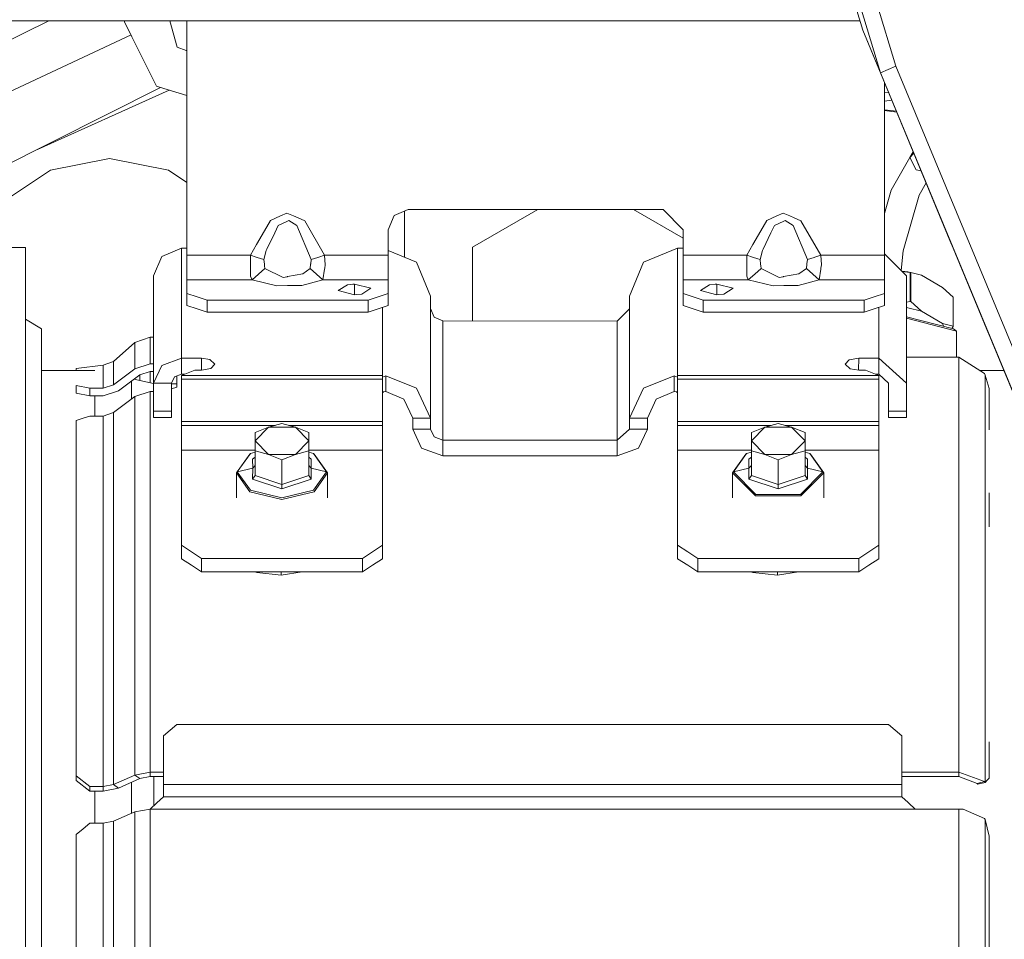
# Model space of a CAD drawing. Units: millimetres. Extents: x -8200 to -967, y 271 to 2945.
# Drawn here: x -3935 to -3788, y 854 to 991 of the extents above; entities that cross this region are included whole.
import ezdxf

# ---------------------------------------------------------------- set-up
doc = ezdxf.new("R2010")
doc.units = ezdxf.units.MM
doc.layers.add('1', color=7, linetype='Continuous', true_color=0xffffff)
doc.dimstyles.get("Standard").update_dxf_attribs({"dimtxt": 0.18, "dimasz": 0.18, "dimexe": 0.18, "dimexo": 0.0625, "dimgap": 0.09, "dimtad": 0, "dimtih": 1, "dimtoh": 1, "dimdec": 4, "dimzin": 0, "dimdsep": 46, "dimtxsty": 'Standard', "dimcen": 0.09, "dimadec": 0, "dimazin": 0, "dimtfac": 1, "dimtdec": 4, "dimtofl": 0, "dimtmove": 0, "dimatfit": 3, "dimfxl": 1, "dimtolj": 1, "dimtzin": 0, "dimarcsym": 0})

msp = doc.modelspace()

# ---------------------------------------------------------------- linework, layer by layer
at = {"layer": '1', "color": 18, "linetype": 'Continuous', "lineweight": 13}
for p, q in [((-3812.319517, 998.931572), (-3809.333563, 989.103004)), ((-3809.695005, 992.605373), (-3806.708813, 982.776746)), ((-3807.245731, 993.094251), (-3804.399729, 983.734772)), ((-3887.088537, 990.499958), (-4335.328719, 990.499958)), ((-3945.282936, 983.390912), (-3930.720059, 990.499958)), ((-3919.453859, 990.388915), (-3919.446677, 990.499958)), ((-3919.453859, 990.388915), (-3918.321371, 988.116249)), ((-3912.662362, 990.499958), (-3911.603689, 986.586854)), ((-3910.126209, 990.499958), (-3910.126209, 955.567226)), ((-3887.088537, 990.499958), (-3856.709135, 990.499958)), ((-3856.709131, 990.499958), (-3834.369548, 990.499958)), ((-3834.3695, 990.499958), (-3809.757963, 990.499958)), ((-3943.794012, 976.540908), (-3918.468967, 988.412443)), ((-3809.333563, 989.103004), (-3806.708813, 982.776746)), ((-3809.333563, 989.103004), (-3790.581322, 943.904297)), ((-3809.333563, 989.103004), (-3796.093834, 957.191226)), ((-3809.333563, 989.103004), (-3785.211872, 930.962192)), ((-3918.321371, 988.116249), (-3914.666653, 980.78154)), ((-3911.603689, 986.586854), (-3910.251856, 986.093327)), ((-3910.251856, 986.093327), (-3910.126209, 986.047459)), ((-3806.708813, 982.776746), (-3804.399729, 983.734772)), ((-3806.708813, 982.776746), (-3779.974461, 918.338344)), ((-3804.399729, 983.734772), (-3777.665377, 919.296429)), ((-3806.126118, 981.372061), (-3806.126118, 955.567226)), ((-3806.126118, 981.166706), (-3806.02895, 981.137856)), ((-3938.936949, 968.056664), (-3914.054643, 980.593807)), ((-3932.421601, 971.339472), (-3912.761554, 980.197095)), ((-3914.232731, 980.648443), (-3914.666653, 980.78154)), ((-3914.232731, 980.648443), (-3910.126209, 979.388586)), ((-3805.46891, 979.787987), (-3806.126118, 979.813982)), ((-3805.014142, 978.691853), (-3806.126118, 978.557346)), ((-3806.126118, 977.233392), (-3804.338365, 977.063019)), ((-3806.126118, 977.172334), (-3804.276106, 976.912957)), ((-3802.31142, 970.154628), (-3801.807154, 970.962012)), ((-3802.31142, 970.154628), (-3801.739026, 970.797803)), ((-3921.665192, 970.000014), (-3930.46689, 968.249187)), ((-3912.863493, 968.249187), (-3921.665192, 970.000014)), ((-3805.126667, 965.290591), (-3802.31142, 970.154628)), ((-3802.31142, 970.154628), (-3801.373482, 968.308851)), ((-3937.928677, 963.263437), (-3930.46689, 968.249187)), ((-3912.863493, 968.249187), (-3910.126209, 966.420213)), ((-3801.361561, 968.306646), (-3801.373482, 968.308851)), ((-3801.361561, 968.306646), (-3800.65145, 968.176405)), ((-3799.895594, 966.354555), (-3800.954342, 964.525327)), ((-3805.126667, 965.290591), (-3806.126118, 961.790452)), ((-3803.324223, 956.225798), (-3800.954342, 964.525327)), ((-3896.156549, 961.41915), (-3895.207882, 961.843178)), ((-3894.212008, 961.419031), (-3895.207882, 961.843178)), ((-3877.126217, 962.375149), (-3879.247427, 961.496457)), ((-3877.665281, 955.249312), (-3877.665281, 962.151847)), ((-3839.12611, 962.375149), (-3877.126217, 962.375149)), ((-3867.552757, 956.749961), (-3857.809556, 962.375149)), ((-3843.52073, 962.375149), (-3836.126328, 958.105968)), ((-3836.126328, 959.375128), (-3839.12611, 962.375149)), ((-3822.156668, 961.41915), (-3821.207762, 961.843178)), ((-3820.211887, 961.419031), (-3821.207762, 961.843178)), ((-3897.65811, 960.748062), (-3898.192167, 959.821627)), ((-3896.156549, 961.41915), (-3897.65811, 960.748062)), ((-3895.115137, 960.647032), (-3896.499157, 960.019514)), ((-3895.115137, 960.647032), (-3894.925356, 960.73316)), ((-3894.117832, 960.238263), (-3894.925356, 960.73316)), ((-3893.562555, 961.142406), (-3894.212008, 961.419031)), ((-3893.562555, 961.142406), (-3892.557144, 960.714146)), ((-3889.60743, 955.567226), (-3892.557144, 960.714146)), ((-3879.247427, 961.496457), (-3880.126238, 959.375128)), ((-3823.65799, 960.748062), (-3824.192047, 959.821627)), ((-3822.156668, 961.41915), (-3823.65799, 960.748062)), ((-3822.499037, 960.019514), (-3821.115255, 960.647032)), ((-3820.925474, 960.73316), (-3821.115255, 960.647032)), ((-3820.11795, 960.238263), (-3820.925474, 960.73316)), ((-3819.562435, 961.142406), (-3820.211887, 961.419031)), ((-3819.562435, 961.142406), (-3818.557024, 960.714146)), ((-3815.607548, 955.567226), (-3818.557024, 960.714146)), ((-3899.734259, 957.14663), (-3898.192167, 959.821627)), ((-3898.193598, 956.494734), (-3897.038221, 958.898112)), ((-3897.038221, 958.898112), (-3896.499157, 960.019514)), ((-3894.117832, 960.238263), (-3893.743753, 960.008964)), ((-3891.604185, 954.9077), (-3893.743753, 960.008964)), ((-3880.126238, 959.375128), (-3880.126238, 955.567226)), ((-3836.126328, 955.567226), (-3836.126328, 959.375128)), ((-3825.734377, 957.14663), (-3824.192047, 959.821627)), ((-3824.193716, 956.494734), (-3823.038101, 958.898112)), ((-3823.038101, 958.898112), (-3822.499037, 960.019514)), ((-3819.743633, 960.008964), (-3820.11795, 960.238263)), ((-3817.604065, 954.9077), (-3819.743633, 960.008964)), ((-3959.623575, 956.697866), (-3934.223652, 956.697866)), ((-3934.223652, 956.697866), (-3934.223652, 937.644884)), ((-3910.956144, 956.60989), (-3913.883686, 955.399558)), ((-3910.956144, 956.60989), (-3910.956144, 955.688402)), ((-3910.126209, 956.60989), (-3910.956144, 956.60989)), ((-3900.645018, 955.567226), (-3899.734259, 957.14663)), ((-3898.648262, 954.9077), (-3898.293495, 956.28725)), ((-3898.293495, 956.28725), (-3898.193598, 956.494734)), ((-3880.126238, 956.266764), (-3875.886202, 954.513773)), ((-3867.552757, 956.749961), (-3867.552757, 947.000012)), ((-3836.956263, 956.60989), (-3842.026234, 954.513773)), ((-3836.956263, 956.60989), (-3836.956263, 956.248567)), ((-3836.956263, 956.60989), (-3836.126328, 956.60989)), ((-3836.956263, 956.248567), (-3836.956263, 952.140734)), ((-3826.644897, 955.567226), (-3825.734377, 957.14663)), ((-3824.64838, 954.9077), (-3824.293375, 956.28725)), ((-3824.193716, 956.494734), (-3824.293375, 956.28725)), ((-3803.606382, 953.266347), (-3803.324223, 956.225798)), ((-3915.096283, 952.477619), (-3913.883686, 955.399558)), ((-3910.956144, 955.688402), (-3910.956144, 950.127408)), ((-3910.126209, 955.567226), (-3910.126209, 951.905772)), ((-3910.126209, 955.567226), (-3900.645018, 955.567226)), ((-3900.645018, 955.567226), (-3899.77932, 955.281302)), ((-3900.631428, 953.430697), (-3900.645018, 955.567226)), ((-3899.652958, 955.239579), (-3899.77932, 955.281302)), ((-3898.648262, 954.9077), (-3899.652958, 955.239579)), ((-3898.57173, 954.234824), (-3898.648262, 954.9077)), ((-3891.604185, 954.9077), (-3891.673803, 954.294965)), ((-3890.599489, 955.239579), (-3891.604185, 954.9077)), ((-3890.599489, 955.239579), (-3890.48028, 955.278918)), ((-3889.60743, 955.567226), (-3890.48028, 955.278918)), ((-3889.511585, 954.126224), (-3889.60743, 955.567226)), ((-3880.126238, 955.567226), (-3889.60743, 955.567226)), ((-3880.126238, 955.567226), (-3880.126238, 951.905772)), ((-3873.786211, 949.453279), (-3875.886202, 954.513773)), ((-3844.126225, 949.453279), (-3842.026234, 954.513773)), ((-3836.126328, 955.567226), (-3826.644897, 955.567226)), ((-3836.126328, 951.905772), (-3836.126328, 955.567226)), ((-3826.644897, 955.567226), (-3825.779438, 955.281302)), ((-3826.631546, 953.430697), (-3826.644897, 955.567226)), ((-3825.653076, 955.239579), (-3825.779438, 955.281302)), ((-3824.64838, 954.9077), (-3825.653076, 955.239579)), ((-3824.571609, 954.234824), (-3824.64838, 954.9077)), ((-3817.604065, 954.9077), (-3817.673922, 954.294965)), ((-3816.599369, 955.239579), (-3817.604065, 954.9077)), ((-3816.599369, 955.239579), (-3816.48016, 955.278918)), ((-3815.607548, 955.567226), (-3816.48016, 955.278918)), ((-3815.511703, 954.126224), (-3815.607548, 955.567226)), ((-3806.126118, 955.567226), (-3815.607548, 955.567226)), ((-3806.126118, 955.781294), (-3802.816153, 952.477619)), ((-3806.126118, 955.567226), (-3806.126118, 951.905772)), ((-3900.631428, 953.430697), (-3900.626659, 952.665731)), ((-3899.461269, 952.745363), (-3898.499012, 953.595921)), ((-3898.542643, 953.980014), (-3898.57173, 954.234824)), ((-3898.499012, 953.595921), (-3898.542643, 953.980014)), ((-3895.795584, 952.260718), (-3898.499012, 953.595921)), ((-3892.864943, 952.773318), (-3891.753435, 953.595921)), ((-3891.753435, 953.595921), (-3891.680717, 954.234943)), ((-3890.797377, 952.750847), (-3891.753435, 953.595921)), ((-3891.673803, 954.294965), (-3891.680717, 954.234943)), ((-3889.603853, 953.504607), (-3889.841318, 951.905772)), ((-3889.583349, 953.643486), (-3889.603853, 953.504607)), ((-3889.583349, 953.643486), (-3889.511585, 954.126224)), ((-3826.631546, 953.430697), (-3826.626778, 952.665731)), ((-3825.461149, 952.745363), (-3824.498892, 953.595921)), ((-3824.542761, 953.980014), (-3824.571609, 954.234824)), ((-3824.498892, 953.595921), (-3824.542761, 953.980014)), ((-3821.795702, 952.260718), (-3824.498892, 953.595921)), ((-3818.864822, 952.773318), (-3817.753553, 953.595921)), ((-3817.753553, 953.595921), (-3817.680597, 954.234943)), ((-3816.797495, 952.750847), (-3817.753553, 953.595921)), ((-3817.673922, 954.294965), (-3817.680597, 954.234943)), ((-3815.603971, 953.504607), (-3815.841436, 951.905772)), ((-3815.583229, 953.643486), (-3815.603971, 953.504607)), ((-3815.511703, 954.126224), (-3815.583229, 953.643486)), ((-3803.531374, 953.191482), (-3802.621603, 953.081593)), ((-3803.503803, 953.163963), (-3802.289486, 952.995583)), ((-3802.196741, 952.978596), (-3802.621603, 953.081593)), ((-3802.289486, 952.995583), (-3802.196741, 952.978596)), ((-3802.289486, 948.689207), (-3802.289486, 952.995583)), ((-3802.196741, 952.978596), (-3800.60029, 952.570841)), ((-3802.196741, 948.672161), (-3802.196741, 952.978596)), ((-3915.096283, 951.579258), (-3915.096283, 952.477619)), ((-3915.096283, 946.157917), (-3915.096283, 951.579258)), ((-3910.126209, 951.905772), (-3900.410891, 951.905772)), ((-3910.126209, 949.847564), (-3910.126209, 951.905772)), ((-3900.626659, 952.665731), (-3900.625467, 952.458486)), ((-3900.625467, 952.458486), (-3900.410891, 951.905772)), ((-3900.410891, 951.905772), (-3899.461269, 952.745363)), ((-3900.410891, 951.905772), (-3896.70229, 951.003298)), ((-3895.795584, 952.260718), (-3895.204782, 952.364072)), ((-3895.204782, 952.364072), (-3895.152807, 952.373132)), ((-3892.864943, 952.773318), (-3895.152807, 952.373132)), ((-3889.841318, 951.905772), (-3893.000841, 951.0663)), ((-3889.841318, 951.905772), (-3890.797377, 952.750847)), ((-3880.126238, 951.905772), (-3889.841318, 951.905772)), ((-3880.126238, 951.905772), (-3880.126238, 949.847564)), ((-3836.956263, 944.38009), (-3836.956263, 952.140734)), ((-3836.126328, 951.905772), (-3826.411009, 951.905772)), ((-3836.126328, 949.847564), (-3836.126328, 951.905772)), ((-3826.625347, 952.458486), (-3826.626778, 952.665731)), ((-3826.411009, 951.905772), (-3826.625347, 952.458486)), ((-3826.411009, 951.905772), (-3825.461149, 952.745363)), ((-3822.702408, 951.003298), (-3826.411009, 951.905772)), ((-3821.795702, 952.260718), (-3821.204901, 952.364072)), ((-3821.204901, 952.364072), (-3821.152925, 952.373132)), ((-3818.864822, 952.773318), (-3821.152925, 952.373132)), ((-3815.841436, 951.905772), (-3819.000721, 951.0663)), ((-3815.841436, 951.905772), (-3816.797495, 952.750847)), ((-3806.126118, 951.905772), (-3815.841436, 951.905772)), ((-3806.126118, 951.905772), (-3806.126118, 949.847564)), ((-3802.816153, 952.477619), (-3802.816153, 952.125356)), ((-3802.816153, 952.125356), (-3802.816153, 948.120698)), ((-3800.60029, 952.570841), (-3797.46604, 950.749442)), ((-3910.956144, 950.127408), (-3910.956144, 940.230116)), ((-3895.108938, 951.030418), (-3896.70229, 951.003298)), ((-3893.000841, 951.0663), (-3895.108938, 951.030418)), ((-3886.191368, 951.175675), (-3887.565136, 950.312003)), ((-3887.565136, 950.312003), (-3885.126114, 949.685022)), ((-3885.36787, 951.243982), (-3886.191368, 951.175675)), ((-3885.36787, 951.243982), (-3885.126114, 951.24732)), ((-3885.126114, 951.24732), (-3882.687569, 950.654253)), ((-3885.126114, 949.685022), (-3885.126114, 951.24732)), ((-3884.060144, 949.763164), (-3882.687569, 950.654253)), ((-3832.191467, 951.175675), (-3833.565235, 950.312003)), ((-3833.565235, 950.312003), (-3831.126213, 949.685022)), ((-3831.367731, 951.243982), (-3832.191467, 951.175675)), ((-3831.367731, 951.243982), (-3831.126213, 951.24732)), ((-3831.126213, 951.24732), (-3828.687429, 950.654253)), ((-3831.126213, 949.685022), (-3831.126213, 951.24732)), ((-3830.060244, 949.763164), (-3828.687429, 950.654253)), ((-3822.702408, 951.003298), (-3821.108818, 951.030418)), ((-3821.108818, 951.030418), (-3819.000721, 951.0663)), ((-3797.46604, 950.749442), (-3795.869589, 949.302062)), ((-3910.126209, 949.847564), (-3910.126209, 948.051557)), ((-3910.126209, 949.847564), (-3908.626318, 949.349269)), ((-3907.126188, 948.850974), (-3908.626318, 949.349269)), ((-3907.126188, 948.850974), (-3907.126188, 947.055206)), ((-3883.126259, 948.850974), (-3907.126188, 948.850974)), ((-3885.126114, 949.685022), (-3884.883404, 949.688658)), ((-3884.883404, 949.688658), (-3884.060144, 949.763164)), ((-3883.126259, 948.850974), (-3881.626129, 949.349269)), ((-3883.126259, 948.850974), (-3883.126259, 947.055206)), ((-3880.126238, 949.847564), (-3881.626129, 949.349269)), ((-3880.126238, 949.847564), (-3880.126238, 948.051557)), ((-3873.786211, 949.453279), (-3873.786211, 948.571846)), ((-3873.786211, 942.447886), (-3873.786211, 948.571846)), ((-3844.126225, 949.107692), (-3844.126225, 949.453279)), ((-3844.126225, 945.178434), (-3844.126225, 949.107692)), ((-3836.126328, 949.847564), (-3836.126328, 948.051557)), ((-3836.126328, 949.847564), (-3834.626198, 949.349269)), ((-3833.126307, 948.850974), (-3834.626198, 949.349269)), ((-3833.126307, 948.850974), (-3833.126307, 947.055206)), ((-3809.126139, 948.850974), (-3833.126307, 948.850974)), ((-3831.126213, 949.685022), (-3830.883503, 949.688658)), ((-3830.883503, 949.688658), (-3830.060244, 949.763164)), ((-3809.126139, 948.850974), (-3807.626247, 949.349269)), ((-3809.126139, 948.850974), (-3809.126139, 947.055206)), ((-3806.126118, 949.847564), (-3807.626247, 949.349269)), ((-3806.126118, 949.847564), (-3806.126118, 948.051557)), ((-3802.816153, 948.54897), (-3802.289486, 948.689207)), ((-3802.196741, 948.672161), (-3802.289486, 948.689207)), ((-3800.60029, 947.224781), (-3802.196741, 948.672161)), ((-3795.869589, 949.302062), (-3795.855761, 949.25712)), ((-3795.869589, 944.995686), (-3795.869589, 949.302062)), ((-3795.855761, 944.950685), (-3795.855761, 949.25712)), ((-3910.126209, 948.051557), (-3908.626318, 947.553381)), ((-3907.126188, 947.055206), (-3908.626318, 947.553381)), ((-3883.126259, 947.055206), (-3907.126188, 947.055206)), ((-3883.126259, 947.055206), (-3881.626129, 947.553381)), ((-3880.126238, 948.051557), (-3881.626129, 947.553381)), ((-3880.956173, 937.617227), (-3880.956173, 947.775901)), ((-3873.786211, 947.617993), (-3873.250246, 946.326002)), ((-3845.956326, 945.745215), (-3844.126225, 947.571799)), ((-3836.126328, 948.051557), (-3834.626198, 947.553381)), ((-3833.126307, 947.055206), (-3834.626198, 947.553381)), ((-3809.126139, 947.055206), (-3833.126307, 947.055206)), ((-3809.126139, 947.055206), (-3807.626247, 947.553381)), ((-3806.126118, 948.051557), (-3807.626247, 947.553381)), ((-3806.956291, 940.230116), (-3806.956291, 947.775866)), ((-3802.816153, 948.120698), (-3802.816153, 936.509058)), ((-3802.621603, 947.735593), (-3802.816153, 947.759087)), ((-3802.621603, 947.735593), (-3800.60029, 947.224781)), ((-3797.46604, 945.403442), (-3800.60029, 947.224781)), ((-3931.798697, 944.586203), (-3934.223652, 946.034705)), ((-3915.096283, 946.157917), (-3915.096283, 936.509058)), ((-3871.95611, 945.790872), (-3873.250246, 946.326002)), ((-3871.95611, 945.790872), (-3845.956326, 945.745215)), ((-3871.95611, 943.993911), (-3871.95611, 945.790872)), ((-3867.552757, 947.000012), (-3867.552757, 945.783139)), ((-3845.956326, 945.745215), (-3845.956326, 944.884524)), ((-3802.816153, 946.404021), (-3795.819521, 944.570169)), ((-3802.816153, 946.185509), (-3795.386553, 944.238171)), ((-3931.798697, 944.586203), (-3931.798697, 944.50675)), ((-3931.798697, 944.50675), (-3931.798697, 930.171058)), ((-3845.956326, 944.884524), (-3845.956326, 938.904867)), ((-3844.126225, 945.178434), (-3844.126225, 937.755272)), ((-3836.956263, 937.617227), (-3836.956263, 944.38009)), ((-3797.46604, 945.403442), (-3795.869589, 944.995686)), ((-3797.330697, 944.966256), (-3797.46604, 945.403442)), ((-3796.048907, 944.630292), (-3795.855761, 944.950685)), ((-3795.855761, 944.950685), (-3795.869589, 944.995686)), ((-3795.819521, 944.570169), (-3795.386553, 944.238171)), ((-3795.386553, 944.238171), (-3795.386553, 940.383635)), ((-3915.625334, 943.342075), (-3917.896986, 942.560062)), ((-3915.625334, 943.342075), (-3915.096283, 943.342075)), ((-3915.625334, 943.342075), (-3915.625334, 939.38081)), ((-3871.95611, 939.15014), (-3871.95611, 943.993911)), ((-3917.896986, 942.560062), (-3921.07749, 939.724371)), ((-3917.896986, 942.560062), (-3917.896986, 938.627943)), ((-3873.786211, 931.286499), (-3873.786211, 942.447886)), ((-3921.07749, 939.724371), (-3922.625303, 939.192817)), ((-3921.07749, 939.724371), (-3921.07749, 936.236426)), ((-3910.956144, 940.230116), (-3913.883686, 939.140245)), ((-3910.956144, 940.230116), (-3907.9566, 940.230116)), ((-3910.956144, 940.230116), (-3910.956144, 937.830314)), ((-3907.9566, 940.230116), (-3907.93238, 938.437542)), ((-3906.70681, 940.037414), (-3907.9566, 940.230116)), ((-3905.956268, 939.342365), (-3906.70681, 940.037414)), ((-3811.362743, 939.975664), (-3811.956167, 939.342365)), ((-3809.955835, 940.230116), (-3811.362743, 939.975664)), ((-3809.955835, 940.230116), (-3809.980065, 938.436877)), ((-3809.955835, 940.230116), (-3806.956291, 940.230116)), ((-3806.956291, 940.230116), (-3802.816153, 936.509058)), ((-3806.956291, 937.830314), (-3806.956291, 940.230116)), ((-3802.816153, 940.384401), (-3795.028925, 940.383598)), ((-3795.028925, 940.383598), (-3791.195393, 937.934324)), ((-3795.028925, 933.853075), (-3795.028925, 940.383598)), ((-3931.798697, 938.395366), (-3923.865795, 938.395366)), ((-3922.625303, 939.192817), (-3926.625252, 938.677773)), ((-3926.625252, 938.395366), (-3926.625252, 938.677773)), ((-3922.625303, 939.192817), (-3922.625303, 935.723469)), ((-3917.896986, 938.627943), (-3921.07749, 936.236426)), ((-3915.625334, 939.38081), (-3917.896986, 938.627943)), ((-3915.096283, 939.38081), (-3915.625334, 939.38081)), ((-3913.883686, 939.140245), (-3915.096283, 936.509058)), ((-3910.941124, 937.617227), (-3908.956289, 938.432977)), ((-3907.9566, 938.432977), (-3908.956289, 938.432977)), ((-3906.549692, 938.698158), (-3907.9566, 938.432977)), ((-3906.549692, 938.698158), (-3905.956268, 939.342365)), ((-3871.95611, 928.006396), (-3871.95611, 939.15014)), ((-3845.956326, 928.006396), (-3845.956326, 938.904867)), ((-3811.956167, 939.342365), (-3811.205626, 938.634142)), ((-3809.955835, 938.432977), (-3811.205626, 938.634142)), ((-3808.956146, 938.432977), (-3809.955835, 938.432977)), ((-3806.971312, 937.617227), (-3808.956146, 938.432977)), ((-3791.917002, 938.395366), (-3788.295772, 938.395366)), ((-3934.223652, 937.644884), (-3934.223652, 900.188491)), ((-3917.164326, 937.72541), (-3920.34483, 935.333833)), ((-3918.398619, 936.797284), (-3918.398619, 934.668824)), ((-3918.025626, 937.077756), (-3915.096283, 936.416857)), ((-3915.625334, 938.235506), (-3917.164326, 937.72541)), ((-3917.164326, 936.883435), (-3917.164326, 937.72541)), ((-3915.625334, 936.536218), (-3915.625334, 938.235506)), ((-3915.096283, 938.235506), (-3915.625334, 938.235506)), ((-3912.426233, 936.509058), (-3911.995649, 937.443361)), ((-3910.956144, 937.830314), (-3911.995649, 937.443361)), ((-3911.625385, 935.879752), (-3911.625385, 937.581191)), ((-3910.422654, 937.830314), (-3910.956144, 937.830314)), ((-3910.941124, 937.617227), (-3910.956144, 937.50231)), ((-3910.956144, 937.50231), (-3910.956144, 937.078878)), ((-3910.956144, 937.078878), (-3880.956173, 937.078878)), ((-3910.956144, 937.078878), (-3910.956144, 930.791125)), ((-3880.956173, 937.617227), (-3910.941124, 937.617227)), ((-3880.956173, 937.617227), (-3880.956173, 937.382206)), ((-3880.956173, 937.382206), (-3880.704641, 937.492713)), ((-3880.956173, 937.382206), (-3880.956173, 937.078878)), ((-3880.956173, 937.078878), (-3880.956173, 930.791125)), ((-3880.704641, 937.492713), (-3880.456209, 937.601849)), ((-3880.456209, 937.601849), (-3875.886202, 935.763046)), ((-3880.456209, 935.235187), (-3880.456209, 937.601849)), ((-3844.126225, 931.286499), (-3844.126225, 937.755272)), ((-3842.026234, 935.763046), (-3837.456226, 937.601849)), ((-3837.456226, 937.601849), (-3837.207794, 937.492713)), ((-3837.456226, 935.235187), (-3837.456226, 937.601849)), ((-3836.956263, 937.382206), (-3837.207794, 937.492713)), ((-3836.956263, 937.617227), (-3806.971312, 937.617227)), ((-3836.956263, 937.382206), (-3836.956263, 937.617227)), ((-3836.956263, 937.382206), (-3836.956263, 937.078878)), ((-3836.956263, 937.078878), (-3806.956291, 937.078878)), ((-3836.956263, 937.078878), (-3836.956263, 930.791125)), ((-3807.489782, 937.830314), (-3806.956291, 937.830314)), ((-3806.956291, 937.50231), (-3806.971312, 937.617227)), ((-3806.956291, 937.830314), (-3805.486202, 936.509058)), ((-3806.956291, 937.078878), (-3806.956291, 937.50231)), ((-3806.956291, 937.078878), (-3806.956291, 930.791125)), ((-3791.195393, 937.934324), (-3791.091681, 937.67719)), ((-3791.091681, 937.67719), (-3790.507078, 935.703382)), ((-3791.091681, 931.268856), (-3791.091681, 937.67719)), ((-3926.625252, 936.164364), (-3926.625252, 935.018107)), ((-3924.625397, 935.723469), (-3926.625252, 936.164364)), ((-3924.625397, 935.723469), (-3924.625397, 934.578046)), ((-3922.625303, 935.723469), (-3924.625397, 935.723469)), ((-3921.07749, 936.236426), (-3922.625303, 935.723469)), ((-3920.34483, 935.333833), (-3922.625303, 934.578046)), ((-3915.096283, 936.509058), (-3912.426233, 936.509058)), ((-3915.096283, 936.509058), (-3915.096283, 932.318196)), ((-3912.426233, 936.509058), (-3912.426233, 932.318196)), ((-3912.426233, 936.405346), (-3911.625385, 936.405346)), ((-3911.625385, 935.879752), (-3912.426233, 935.62605)), ((-3875.886202, 935.763046), (-3873.786211, 931.286499)), ((-3844.126225, 931.286499), (-3842.026234, 935.763046)), ((-3805.486202, 936.509058), (-3805.486202, 932.318196)), ((-3802.816153, 936.509058), (-3802.816153, 932.318196)), ((-3790.507078, 935.703382), (-3790.507078, 929.520532)), ((-3924.625397, 934.578046), (-3926.625252, 935.018107)), ((-3922.625303, 934.578046), (-3924.625397, 934.578046)), ((-3923.865795, 931.588873), (-3923.865795, 934.578046)), ((-3917.896986, 934.493408), (-3921.07749, 932.101831)), ((-3918.398619, 934.357926), (-3918.398619, 934.668824)), ((-3918.398619, 934.116205), (-3918.398619, 934.357926)), ((-3915.625334, 935.246214), (-3917.896986, 934.493408)), ((-3917.896986, 920.618579), (-3917.896986, 934.493408)), ((-3915.096283, 935.246214), (-3915.625334, 935.246214)), ((-3915.625334, 933.49658), (-3915.625334, 935.246214)), ((-3880.808115, 935.191795), (-3880.956173, 935.025021)), ((-3880.808115, 935.191795), (-3880.456209, 935.235187)), ((-3880.456209, 935.235187), (-3877.774239, 934.096023)), ((-3877.774239, 934.096023), (-3876.456261, 931.286499)), ((-3841.456175, 931.286499), (-3840.138197, 934.096023)), ((-3840.138197, 934.096023), (-3837.456226, 935.235187)), ((-3837.456226, 935.235187), (-3837.104321, 935.191795)), ((-3837.104321, 935.191795), (-3836.956263, 935.025021)), ((-3795.028925, 933.853075), (-3795.028925, 921.287224)), ((-3915.625334, 933.49658), (-3915.625334, 921.287224)), ((-3926.625252, 930.927262), (-3925.625324, 931.258067)), ((-3926.625252, 930.927262), (-3926.625252, 909.792468)), ((-3924.625397, 931.588873), (-3925.625324, 931.258067)), ((-3922.625303, 931.588873), (-3924.625397, 931.588873)), ((-3921.07749, 932.101831), (-3922.625303, 931.588873)), ((-3922.625303, 931.588873), (-3922.625303, 922.533914)), ((-3921.07749, 932.101831), (-3921.07749, 923.005566)), ((-3915.096283, 931.386217), (-3915.096283, 932.318196)), ((-3912.426233, 932.318196), (-3915.096283, 932.318196)), ((-3912.426233, 931.386217), (-3915.096283, 931.386217)), ((-3912.426233, 932.318196), (-3912.426233, 931.386217)), ((-3876.456261, 931.286499), (-3873.786211, 931.286499)), ((-3876.456261, 931.286499), (-3876.456261, 929.622158)), ((-3873.786211, 931.286499), (-3873.786211, 929.622158)), ((-3841.456175, 931.286499), (-3844.126225, 931.286499)), ((-3844.126225, 929.622158), (-3844.126225, 931.286499)), ((-3841.456175, 929.622158), (-3841.456175, 931.286499)), ((-3805.486202, 932.318196), (-3802.816153, 932.318196)), ((-3805.486202, 932.318196), (-3805.486202, 931.386217)), ((-3805.486202, 931.386217), (-3802.816153, 931.386217)), ((-3802.816153, 932.318196), (-3802.816153, 931.386217)), ((-3791.091681, 931.268856), (-3791.091681, 918.930694)), ((-3931.798697, 930.171058), (-3931.798697, 902.912602)), ((-3910.956144, 930.791125), (-3910.956144, 930.181608)), ((-3880.956173, 930.791125), (-3910.956144, 930.791125)), ((-3910.956144, 930.181608), (-3910.956144, 926.493868)), ((-3896.990647, 930.181608), (-3910.956144, 930.181608)), ((-3899.956942, 929.112598), (-3897.957087, 929.921076)), ((-3899.956942, 927.899644), (-3897.957087, 929.921076)), ((-3895.956993, 930.460259), (-3897.957087, 929.921076)), ((-3893.9569, 929.921076), (-3897.957087, 929.921076)), ((-3895.956993, 930.460259), (-3893.9569, 929.921076)), ((-3880.956173, 930.181608), (-3894.923339, 930.181608)), ((-3891.957045, 929.112598), (-3893.9569, 929.921076)), ((-3891.957045, 927.899644), (-3893.9569, 929.921076)), ((-3880.956173, 930.791125), (-3880.956173, 930.181608)), ((-3880.956173, 930.181608), (-3880.956173, 926.493868)), ((-3876.456261, 929.622158), (-3875.138283, 926.812634)), ((-3873.786211, 929.622158), (-3876.456261, 929.622158)), ((-3873.786211, 929.622158), (-3873.250246, 928.479597)), ((-3845.956326, 928.006396), (-3844.126225, 929.622158)), ((-3844.126225, 929.622158), (-3841.456175, 929.622158)), ((-3842.774153, 926.812634), (-3841.456175, 929.622158)), ((-3836.956263, 930.791125), (-3836.956263, 930.181608)), ((-3806.956291, 930.791125), (-3836.956263, 930.791125)), ((-3836.956263, 930.181608), (-3836.956263, 926.493868)), ((-3822.990306, 930.181608), (-3836.956263, 930.181608)), ((-3825.95706, 929.112539), (-3823.956966, 929.921016)), ((-3825.95706, 927.899584), (-3823.956966, 929.921016)), ((-3821.956873, 930.4602), (-3823.956966, 929.921016)), ((-3819.957018, 929.921016), (-3823.956966, 929.921016)), ((-3821.956873, 930.4602), (-3819.957018, 929.921016)), ((-3806.956291, 930.181608), (-3820.923563, 930.181608)), ((-3817.956924, 929.112539), (-3819.957018, 929.921016)), ((-3817.956924, 927.899584), (-3819.957018, 929.921016)), ((-3806.956291, 930.791125), (-3806.956291, 930.181608)), ((-3806.956291, 930.181608), (-3806.956291, 926.493868)), ((-3899.956942, 927.899644), (-3899.956942, 929.112598)), ((-3891.957045, 927.899644), (-3891.957045, 929.112598)), ((-3871.95611, 928.006396), (-3873.250246, 928.479597)), ((-3871.95611, 928.006396), (-3845.956326, 928.006396)), ((-3871.95611, 925.648913), (-3871.95611, 928.006396)), ((-3845.956326, 928.006396), (-3845.956326, 925.648913)), ((-3825.95706, 927.899584), (-3825.95706, 929.112539)), ((-3817.956924, 927.899584), (-3817.956924, 929.112539)), ((-3910.956144, 926.493868), (-3899.956942, 926.493868)), ((-3910.956144, 926.493868), (-3910.956144, 912.315711)), ((-3899.956942, 927.899644), (-3897.957087, 925.878212)), ((-3899.956942, 927.899644), (-3899.956942, 926.417336)), ((-3893.9569, 925.878212), (-3891.957045, 927.899644)), ((-3891.957045, 926.417336), (-3891.957045, 927.899644)), ((-3891.957045, 926.493868), (-3880.956173, 926.493868)), ((-3880.956173, 926.493868), (-3880.956173, 912.315711)), ((-3875.138283, 926.812634), (-3871.95611, 925.648913)), ((-3845.956326, 925.648913), (-3842.774153, 926.812634)), ((-3836.956263, 926.493868), (-3825.95706, 926.493868)), ((-3836.956263, 926.493868), (-3836.956263, 912.315711)), ((-3825.95706, 927.899584), (-3823.956966, 925.878152)), ((-3825.95706, 927.899584), (-3825.95706, 926.417276)), ((-3819.957018, 925.878152), (-3817.956924, 927.899584)), ((-3817.956924, 926.417276), (-3817.956924, 927.899584)), ((-3817.956924, 926.493868), (-3806.956291, 926.493868)), ((-3806.956291, 926.493868), (-3806.956291, 912.315711)), ((-3902.756929, 923.115358), (-3900.765419, 925.921187)), ((-3900.665045, 926.018044), (-3902.61507, 923.270747)), ((-3900.765419, 925.921187), (-3900.665045, 926.018044)), ((-3899.956942, 926.189198), (-3900.665045, 926.018044)), ((-3899.956942, 925.437018), (-3900.331259, 925.140545)), ((-3900.311708, 923.838362), (-3900.331259, 925.140545)), ((-3899.956942, 926.417336), (-3897.957087, 925.878212)), ((-3899.956942, 922.741756), (-3899.956942, 926.417336)), ((-3897.957087, 925.878212), (-3893.9569, 925.878212)), ((-3895.956993, 925.069734), (-3897.957087, 925.878212)), ((-3895.956993, 925.069734), (-3893.9569, 925.878212)), ((-3895.956993, 921.394095), (-3895.956993, 925.069734)), ((-3891.957045, 926.417336), (-3893.9569, 925.878212)), ((-3891.957045, 922.741756), (-3891.957045, 926.417336)), ((-3891.248941, 926.018044), (-3891.957045, 926.189198)), ((-3891.582727, 925.140545), (-3891.957045, 925.437018)), ((-3891.602278, 923.838362), (-3891.582727, 925.140545)), ((-3891.248941, 926.018044), (-3889.298916, 923.270747)), ((-3891.148567, 925.921187), (-3891.248941, 926.018044)), ((-3889.157057, 923.115358), (-3891.148567, 925.921187)), ((-3871.95611, 925.648913), (-3845.956326, 925.648913)), ((-3828.757048, 923.115298), (-3826.765299, 925.921127)), ((-3826.664925, 926.017985), (-3828.61495, 923.270687)), ((-3826.765299, 925.921127), (-3826.664925, 926.017985)), ((-3825.95706, 926.189081), (-3826.664925, 926.017985)), ((-3825.95706, 925.436959), (-3826.331139, 925.140426)), ((-3826.311827, 923.838243), (-3826.331139, 925.140426)), ((-3825.95706, 926.417276), (-3823.956966, 925.878152)), ((-3825.95706, 922.741696), (-3825.95706, 926.417276)), ((-3823.956966, 925.878152), (-3819.957018, 925.878152)), ((-3821.956873, 925.069675), (-3823.956966, 925.878152)), ((-3821.956873, 925.069675), (-3819.957018, 925.878152)), ((-3821.956873, 921.394035), (-3821.956873, 925.069675)), ((-3817.956924, 926.417276), (-3819.957018, 925.878152)), ((-3817.956924, 922.741696), (-3817.956924, 926.417276)), ((-3817.24906, 926.017985), (-3817.956924, 926.18909)), ((-3817.582607, 925.140426), (-3817.956924, 925.436959)), ((-3817.602158, 923.838243), (-3817.582607, 925.140426)), ((-3817.24906, 926.017985), (-3815.298796, 923.270687)), ((-3817.148685, 925.921127), (-3817.24906, 926.017985)), ((-3815.156937, 923.115298), (-3817.148685, 925.921127)), ((-3902.61507, 923.270747), (-3900.311708, 923.838362)), ((-3900.331259, 922.193095), (-3900.311708, 923.838362)), ((-3900.311708, 923.838362), (-3899.956942, 924.226865)), ((-3891.602278, 923.838362), (-3891.957045, 924.226865)), ((-3891.582727, 922.193095), (-3891.602278, 923.838362)), ((-3889.298916, 923.270747), (-3891.602278, 923.838362)), ((-3828.61495, 923.270687), (-3826.311827, 923.838243)), ((-3826.331139, 922.192976), (-3826.311827, 923.838243)), ((-3826.311827, 923.838243), (-3825.95706, 924.226806)), ((-3817.602158, 923.838243), (-3817.956924, 924.226806)), ((-3817.582607, 922.192976), (-3817.602158, 923.838243)), ((-3815.298796, 923.270687), (-3817.602158, 923.838243)), ((-3922.625303, 910.005912), (-3922.625303, 922.533914)), ((-3921.07749, 910.432622), (-3921.07749, 923.005566)), ((-3902.756929, 923.115358), (-3902.61507, 923.270747)), ((-3900.765419, 920.309469), (-3902.756929, 923.115358)), ((-3902.756929, 919.372782), (-3902.756929, 923.115358)), ((-3902.61507, 923.270747), (-3900.665045, 920.52345)), ((-3900.331259, 922.193095), (-3899.956942, 922.741756)), ((-3895.956993, 920.71937), (-3900.331259, 922.193095)), ((-3895.956993, 921.394095), (-3899.956942, 922.741756)), ((-3895.956993, 921.394095), (-3891.957045, 922.741756)), ((-3891.582727, 922.193095), (-3895.956993, 920.71937)), ((-3891.582727, 922.193095), (-3891.957045, 922.741756)), ((-3889.298916, 923.270747), (-3891.248941, 920.52345)), ((-3891.148567, 920.309469), (-3889.157057, 923.115358)), ((-3889.157057, 923.115358), (-3889.298916, 923.270747)), ((-3889.157057, 919.372782), (-3889.157057, 923.115358)), ((-3828.757048, 923.115298), (-3828.61495, 923.270687)), ((-3825.35696, 919.678792), (-3828.757048, 923.115298)), ((-3828.757048, 919.372723), (-3828.757048, 923.115298)), ((-3828.61495, 923.270687), (-3825.285912, 919.905946)), ((-3826.331139, 922.192976), (-3825.95706, 922.741696)), ((-3821.956873, 920.719251), (-3826.331139, 922.192976)), ((-3821.956873, 921.394035), (-3825.95706, 922.741696)), ((-3821.956873, 921.394035), (-3817.956924, 922.741696)), ((-3817.582607, 922.192976), (-3821.956873, 920.719251)), ((-3815.298796, 923.270687), (-3818.627834, 919.905946)), ((-3818.557024, 919.678792), (-3815.156937, 923.115298)), ((-3817.582607, 922.192976), (-3817.956924, 922.741696)), ((-3815.156937, 923.115298), (-3815.298796, 923.270687)), ((-3815.156937, 919.372723), (-3815.156937, 923.115298)), ((-3915.625334, 921.287224), (-3915.625334, 904.047832)), ((-3895.956993, 920.71937), (-3895.956993, 921.394095)), ((-3821.956873, 920.719251), (-3821.956873, 921.394035)), ((-3795.028925, 904.047832), (-3795.028925, 921.287224)), ((-3917.896986, 920.618579), (-3917.896986, 911.875829)), ((-3895.956993, 919.147298), (-3900.765419, 920.309469)), ((-3900.665045, 920.52345), (-3895.956993, 919.385538)), ((-3895.956993, 919.385538), (-3891.248941, 920.52345)), ((-3891.148567, 920.309469), (-3895.956993, 919.147298)), ((-3825.35696, 919.678792), (-3818.557024, 919.678792)), ((-3821.956873, 919.905946), (-3825.285912, 919.905946)), ((-3818.627834, 919.905946), (-3821.956873, 919.905946)), ((-3790.507078, 920.146033), (-3790.507078, 915.077016)), ((-3791.091681, 916.124567), (-3791.091681, 918.930694)), ((-3791.091681, 902.003691), (-3791.091681, 916.124567)), ((-3790.507078, 915.076181), (-3790.507078, 915.077016)), ((-3917.896986, 911.875829), (-3917.896986, 903.467819)), ((-3910.956144, 912.315711), (-3909.456253, 911.337897)), ((-3910.956144, 910.307273), (-3910.956144, 912.315711)), ((-3882.456303, 911.337897), (-3880.956173, 912.315711)), ((-3880.956173, 910.307273), (-3880.956173, 912.315711)), ((-3836.956263, 912.315711), (-3835.456133, 911.337897)), ((-3836.956263, 910.307273), (-3836.956263, 912.315711)), ((-3808.456182, 911.337897), (-3806.956291, 912.315711)), ((-3806.956291, 910.307273), (-3806.956291, 912.315711)), ((-3921.07749, 894.834146), (-3921.07749, 910.432622)), ((-3909.456253, 911.337897), (-3907.956123, 910.360083)), ((-3907.956123, 910.360083), (-3883.956194, 910.360083)), ((-3907.956123, 908.352003), (-3907.956123, 910.360083)), ((-3883.956194, 910.360083), (-3882.456303, 911.337897)), ((-3883.956194, 908.352003), (-3883.956194, 910.360083)), ((-3835.456133, 911.337897), (-3833.956242, 910.360083)), ((-3833.956242, 910.360083), (-3809.956312, 910.360083)), ((-3833.956242, 908.352003), (-3833.956242, 910.360083)), ((-3809.956312, 910.360083), (-3808.456182, 911.337897)), ((-3809.956312, 908.352003), (-3809.956312, 910.360083)), ((-3926.625252, 909.792468), (-3926.625252, 877.955958)), ((-3922.625303, 910.005912), (-3922.625303, 909.771606)), ((-3922.625303, 909.771606), (-3922.625303, 894.463286)), ((-3910.956144, 910.307273), (-3909.456253, 909.329638)), ((-3909.456253, 909.329638), (-3907.956123, 908.352003)), ((-3883.956194, 908.352003), (-3882.456303, 909.329638)), ((-3882.456303, 909.329638), (-3880.956173, 910.307273)), ((-3836.956263, 910.307273), (-3835.456133, 909.329638)), ((-3835.456133, 909.329638), (-3833.956242, 908.352003)), ((-3809.956312, 908.352003), (-3808.456182, 909.329638)), ((-3808.456182, 909.329638), (-3806.956291, 910.307273)), ((-3907.956123, 908.352003), (-3883.956194, 908.352003)), ((-3900.075178, 908.352003), (-3899.718046, 908.259556)), ((-3899.718046, 908.259556), (-3896.077156, 907.871172)), ((-3896.077156, 907.871172), (-3892.919265, 908.352003)), ((-3896.077156, 907.871172), (-3896.077156, 908.352003)), ((-3833.956242, 908.352003), (-3809.956312, 908.352003)), ((-3826.075225, 908.352003), (-3825.718164, 908.259556)), ((-3825.718164, 908.259556), (-3822.077036, 907.871172)), ((-3822.077036, 907.871172), (-3818.919293, 908.352003)), ((-3822.077036, 907.871172), (-3822.077036, 908.352003)), ((-3917.896986, 903.467819), (-3917.896986, 878.056332)), ((-3915.625334, 904.047832), (-3915.625334, 878.504977)), ((-3795.028925, 904.047832), (-3795.028925, 878.504977)), ((-3931.798697, 902.912602), (-3931.798697, 865.266785)), ((-3791.091681, 902.003691), (-3791.091681, 876.939639)), ((-3934.223652, 900.188491), (-3934.223652, 849.036977)), ((-3922.625303, 876.325414), (-3922.625303, 894.463286)), ((-3921.07749, 894.834146), (-3921.07749, 876.631126)), ((-3913.62524, 883.916482), (-3911.625385, 885.58428)), ((-3805.506945, 885.58428), (-3911.625385, 885.58428)), ((-3803.50709, 883.916482), (-3805.506945, 885.58428)), ((-3913.62524, 876.661703), (-3913.62524, 883.916482)), ((-3803.50709, 876.661703), (-3803.50709, 883.916482)), ((-3790.507078, 877.612635), (-3790.507078, 882.985725)), ((-3917.896986, 878.056332), (-3921.07749, 876.631126)), ((-3915.625334, 878.504977), (-3917.896986, 878.056332)), ((-3917.896986, 878.056332), (-3917.164326, 877.51846)), ((-3915.625334, 878.504977), (-3915.625334, 877.822444)), ((-3913.62524, 878.504977), (-3915.625334, 878.504977)), ((-3795.028925, 878.504977), (-3803.50709, 878.504977)), ((-3795.028925, 878.504977), (-3795.028925, 877.822444)), ((-3795.028925, 878.504977), (-3791.195393, 877.071902)), ((-3926.625252, 877.955958), (-3924.625397, 876.325414)), ((-3926.625252, 877.955958), (-3926.625252, 877.260372)), ((-3924.625397, 875.642881), (-3926.625252, 877.260372)), ((-3921.07749, 876.631126), (-3922.625303, 876.325414)), ((-3921.07749, 876.631126), (-3920.34483, 876.093253)), ((-3917.164326, 877.51846), (-3920.34483, 876.093253)), ((-3918.398619, 872.337348), (-3918.398619, 876.965365)), ((-3915.625334, 877.822444), (-3917.164326, 877.51846)), ((-3915.625334, 877.822444), (-3913.62524, 877.822444)), ((-3915.045261, 877.822444), (-3915.045261, 873.522121)), ((-3803.50709, 876.661703), (-3913.62524, 876.661703)), ((-3913.62524, 875.784919), (-3913.62524, 876.661703)), ((-3803.50709, 877.822444), (-3795.028925, 877.822444)), ((-3803.50709, 875.784919), (-3803.50709, 876.661703)), ((-3795.028925, 877.822444), (-3792.28425, 876.79635)), ((-3792.28425, 876.79635), (-3791.195393, 877.071902)), ((-3792.28425, 876.79635), (-3792.209864, 876.706168)), ((-3792.209864, 876.706168), (-3791.091681, 876.939639)), ((-3791.195393, 877.071902), (-3791.091681, 876.939639)), ((-3791.091681, 876.939639), (-3790.800333, 877.274975)), ((-3790.800333, 877.274975), (-3790.794849, 877.281293)), ((-3790.507078, 877.612635), (-3790.794849, 877.281293)), ((-3924.625397, 876.325414), (-3924.625397, 875.642881)), ((-3922.625303, 876.325414), (-3924.625397, 876.325414)), ((-3922.625303, 875.642881), (-3924.625397, 875.642881)), ((-3923.865795, 870.887801), (-3923.865795, 875.642881)), ((-3922.625303, 875.642881), (-3922.625303, 876.325414)), ((-3920.34483, 876.093253), (-3922.625303, 875.642881)), ((-3913.62524, 875.056788), (-3913.62524, 875.784919)), ((-3803.50709, 875.056788), (-3803.50709, 875.784919)), ((-3915.625334, 872.985467), (-3914.629936, 873.906359)), ((-3913.6343, 874.827251), (-3914.629936, 873.906359)), ((-3913.6343, 874.827251), (-3913.62524, 875.056788)), ((-3913.6343, 874.827251), (-3803.49803, 874.827251)), ((-3803.49803, 874.827251), (-3803.50709, 875.056788)), ((-3802.572966, 873.971447), (-3803.49803, 874.827251)), ((-3802.502394, 873.906359), (-3802.572966, 873.971447)), ((-3801.506996, 872.985467), (-3802.502394, 873.906359)), ((-3917.896986, 872.553691), (-3921.07749, 871.18201)), ((-3915.625334, 872.985467), (-3917.896986, 872.553691)), ((-3917.896986, 842.12248), (-3917.896986, 872.553691)), ((-3801.506996, 872.985467), (-3915.625334, 872.985467)), ((-3915.625334, 842.385456), (-3915.625334, 872.985467)), ((-3795.029163, 872.985467), (-3801.506996, 872.985467)), ((-3795.029163, 872.985467), (-3794.397593, 872.959062)), ((-3795.029163, 850.440547), (-3795.029163, 872.985467)), ((-3791.182041, 871.588871), (-3794.397593, 872.959062)), ((-3924.625397, 870.887801), (-3925.625324, 870.040283)), ((-3922.625303, 870.887801), (-3924.625397, 870.887801)), ((-3921.07749, 871.18201), (-3922.625303, 870.887801)), ((-3922.625303, 870.887801), (-3922.625303, 848.857686)), ((-3921.07749, 871.18201), (-3921.07749, 849.064693)), ((-3791.091919, 871.450946), (-3791.182041, 871.588871)), ((-3791.091919, 871.450946), (-3790.507078, 868.931219)), ((-3791.091919, 849.385604), (-3791.091919, 871.450946)), ((-3926.625252, 869.192824), (-3925.625324, 870.040283)), ((-3926.625252, 822.734877), (-3926.625252, 869.192824)), ((-3790.507078, 850.556597), (-3790.507078, 868.931219)), ((-3931.798697, 865.266785), (-3931.798697, 820.735022))]:
    msp.add_line(p, q, dxfattribs=at)

# ---------------------------------------------------------------- leaders
at = {"layer": '1', "color": 18, "linetype": 'Continuous', "lineweight": 35}
msp.add_leader([(-3341.603941, 904.066965), (-3730.115838, 500.87136), (-3830.115838, 500.87136)], dimstyle='Standard', override={"dimasz": 50}, dxfattribs=at)

doc.saveas('drawing.dxf')
